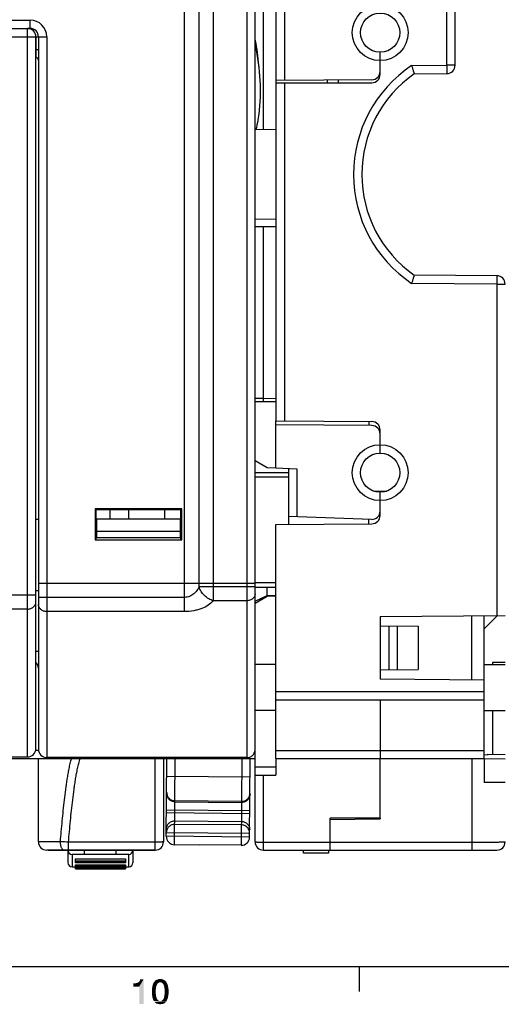
# Model space of a CAD drawing. Units: millimetres. Extents: x 0 to 1189, y 0 to 841.
# Drawn here: x 454 to 512, y 5 to 123 of the extents above; entities that cross this region are included whole.
import ezdxf

# ---------------------------------------------------------------- set-up
doc = ezdxf.new("R2010")
doc.units = ezdxf.units.MM
doc.header["$LTSCALE"] = 65.395
doc.layers.get('0').update_dxf_attribs({"linetype": 'CONTINUOUS'})
for name, color, linetype in [('08_DRAFTS', 7, 'CONTINUOUS'), ('09_ROUNDS', 7, 'CONTINUOUS'), ('10_CHAMFER', 7, 'CONTINUOUS')]:
    doc.layers.add(name, color=color, linetype=linetype)

msp = doc.modelspace()

# ---------------------------------------------------------------- linework, layer by layer
at = {"color": 7, "linetype": 'Continuous'}
for p, q in [((464.633, 63.633), (464.633, 64.729)), ((466.883, 63.633), (466.883, 64.729)), ((471.183, 63.633), (471.183, 64.729)), ((463.033, 63.633), (473.033, 63.633)), ((473.033, 61.383), (463.033, 61.383)), ((484.533, 46.183), (482.033, 46.183)), ((509.533, 46.183), (512.033, 46.183)), ((510.533, 46.433), (510.533, 46.183)), ((512.033, 46.433), (510.533, 46.433)), ((484.533, 40.683), (482.033, 40.683)), ((509.533, 40.683), (512.033, 40.683)), ((484.533, 34.933), (484.533, 32.938)), ((497.033, 27.783), (497.033, 34.933)), ((497.033, 27.783), (491.033, 27.783)), ((457.183, 23.933), (457.183, 23.903)), ((470.033, 23.903), (457.183, 23.903)), ((458.147, 23.933), (458.147, 23.903)), ((458.588, 23.933), (458.588, 23.903)), ((459.294, 23.933), (459.294, 23.903)), ((459.955, 23.933), (459.955, 23.903)), ((460.837, 23.933), (460.837, 23.903)), ((461.675, 23.903), (461.675, 23.933)), ((463.395, 23.933), (463.395, 23.903)), ((464.497, 23.933), (464.497, 23.903)), ((465.952, 23.933), (465.952, 23.903)), ((466.376, 23.903), (466.376, 23.933)), ((466.614, 23.933), (466.614, 23.903)), ((468.069, 23.903), (468.069, 23.933)), ((468.51, 23.933), (468.51, 23.903)), ((468.685, 23.903), (468.685, 23.933)), ((468.73, 23.933), (468.73, 23.903)), ((468.731, 23.903), (468.731, 23.933)), ((475.363, 24.531), (472.364, 24.557)), ((475.364, 24.561), (475.363, 24.531)), ((460.473, 22.893), (466.473, 22.893)), ((460.073, 21.933), (460.473, 21.933)), ((460.473, 22.182), (466.473, 22.182)), ((460.473, 21.683), (466.473, 21.683)), ((466.473, 21.933), (466.873, 21.933)), ((10, 10), (1179, 10)), ((494.5, 10), (494.5, 7))]:
    msp.add_line(p, q, dxfattribs=at)
for points, knots in [([(482.036, 121.039), (482.059, 120.907), (482.251, 119.786), (482.402, 118.653), (482.482, 117.653)], [0, 0, 0, 0, 0.1184971, 1, 1, 1, 1]), ([(482.036, 120.543), (482.078, 120.322), (482.377, 118.711), (482.668, 116.376), (482.625, 113.553), (482.421, 111.758), (482.208, 110.673), (482.119, 110.284)], [0, 0, 0, 0, 0.064931, 0.474705, 0.6795921, 0.8844791, 1, 1, 1, 1])]:
    msp.add_open_spline(points, degree=3, knots=knots, dxfattribs=at)
at = {"color": 2, "linetype": 'Continuous'}
for points in [[(467.407, 7.582), (467.944, 8.052), (468.638, 8.433)], [(468.123, 7.582), (467.407, 7.582), (468.638, 8.433)], [(467.944, 8.052), (468.056, 8.119), (468.638, 8.433)], [(468.056, 8.119), (468.146, 8.209), (468.638, 8.433)], [(468.123, 5.5), (468.123, 7.582), (468.638, 8.433)], [(468.123, 5.5), (468.638, 8.433), (468.638, 5.5)], [(468.146, 8.209), (468.213, 8.299), (468.638, 8.433)], [(468.638, 8.433), (468.213, 8.299), (468.235, 8.433)], [(471.235, 8.299), (469.981, 8.209), (470.049, 8.299)], [(469.981, 8.209), (471.235, 8.299), (471.325, 8.209)], [(471.123, 8.366), (470.049, 8.299), (470.16, 8.366)], [(470.049, 8.299), (471.123, 8.366), (471.235, 8.299)], [(471.034, 8.41), (470.16, 8.366), (470.272, 8.41)], [(470.16, 8.366), (471.034, 8.41), (471.123, 8.366)], [(470.899, 8.455), (470.272, 8.41), (470.384, 8.455)], [(470.272, 8.41), (470.899, 8.455), (471.034, 8.41)], [(470.787, 8.478), (470.384, 8.455), (470.496, 8.478)], [(470.384, 8.455), (470.787, 8.478), (470.899, 8.455)], [(470.496, 8.478), (470.653, 8.5), (470.787, 8.478)], [(467.407, 7.582), (467.832, 8.007), (467.944, 8.052)], [(467.407, 7.582), (467.698, 7.985), (467.832, 8.007)], [(467.407, 7.582), (467.541, 7.963), (467.698, 7.985)], [(467.541, 7.963), (467.407, 7.582), (467.407, 7.963)], [(470.138, 7.448), (469.646, 7.269), (469.69, 7.537)], [(469.646, 7.269), (470.138, 7.448), (470.116, 7.224)], [(470.116, 7.224), (469.646, 6.978), (469.646, 7.269)], [(469.646, 6.978), (470.116, 7.224), (470.116, 6.978)], [(470.183, 7.649), (469.69, 7.537), (469.735, 7.761)], [(469.69, 7.537), (470.183, 7.649), (470.138, 7.448)], [(470.317, 7.918), (469.735, 7.761), (469.825, 7.985)], [(470.317, 7.918), (470.25, 7.806), (469.735, 7.761)], [(469.735, 7.761), (470.25, 7.806), (470.183, 7.649)], [(470.653, 8.097), (470.519, 8.075), (469.825, 7.985)], [(470.653, 8.097), (469.825, 7.985), (469.892, 8.097)], [(470.519, 8.075), (470.407, 8.007), (469.825, 7.985)], [(469.825, 7.985), (470.407, 8.007), (470.317, 7.918)], [(471.325, 8.209), (469.892, 8.097), (469.981, 8.209)], [(470.653, 8.097), (469.892, 8.097), (471.325, 8.209)], [(470.653, 8.097), (471.325, 8.209), (471.392, 8.097)], [(471.392, 8.097), (470.765, 8.075), (470.653, 8.097)], [(470.877, 8.007), (470.765, 8.075), (471.392, 8.097)], [(470.877, 8.007), (471.392, 8.097), (471.459, 7.985)], [(471.459, 7.985), (470.966, 7.918), (470.877, 8.007)], [(471.056, 7.806), (470.966, 7.918), (471.459, 7.985)], [(471.056, 7.806), (471.459, 7.985), (471.549, 7.761)], [(471.549, 7.761), (471.101, 7.649), (471.056, 7.806)], [(471.101, 7.649), (471.549, 7.761), (471.593, 7.537)], [(471.593, 7.537), (471.146, 7.448), (471.101, 7.649)], [(471.146, 7.448), (471.593, 7.537), (471.638, 7.269)], [(471.638, 7.269), (471.168, 7.224), (471.146, 7.448)], [(471.19, 6.978), (471.168, 7.224), (471.638, 7.269)], [(471.19, 6.978), (471.638, 7.269), (471.66, 6.978)], [(470.116, 6.978), (470.116, 6.709), (469.646, 6.664)], [(470.116, 6.978), (469.646, 6.664), (469.646, 6.978)], [(469.646, 6.664), (470.116, 6.709), (470.138, 6.485)], [(470.138, 6.485), (469.69, 6.396), (469.646, 6.664)], [(469.69, 6.396), (470.138, 6.485), (470.183, 6.284)], [(470.183, 6.284), (469.735, 6.172), (469.69, 6.396)], [(469.735, 6.172), (470.183, 6.284), (470.25, 6.127)], [(470.25, 6.127), (469.825, 5.948), (469.735, 6.172)], [(470.25, 6.127), (470.317, 6.015), (469.825, 5.948)], [(469.825, 5.948), (470.317, 6.015), (470.407, 5.925)], [(470.407, 5.925), (469.892, 5.836), (469.825, 5.948)], [(470.407, 5.925), (470.519, 5.858), (469.892, 5.836)], [(470.765, 5.858), (470.877, 5.925), (471.459, 5.948)], [(470.765, 5.858), (471.459, 5.948), (471.392, 5.836)], [(471.459, 5.948), (470.877, 5.925), (470.966, 6.015)], [(470.966, 6.015), (471.056, 6.127), (471.549, 6.172)], [(470.966, 6.015), (471.549, 6.172), (471.459, 5.948)], [(471.549, 6.172), (471.056, 6.127), (471.101, 6.284)], [(471.593, 6.396), (471.101, 6.284), (471.146, 6.485)], [(471.101, 6.284), (471.593, 6.396), (471.549, 6.172)], [(471.638, 6.664), (471.146, 6.485), (471.168, 6.709)], [(471.146, 6.485), (471.638, 6.664), (471.593, 6.396)], [(471.66, 6.978), (471.168, 6.709), (471.19, 6.978)], [(471.168, 6.709), (471.66, 6.978), (471.638, 6.664)], [(470.653, 5.858), (470.765, 5.858), (469.892, 5.836)], [(470.519, 5.858), (470.653, 5.858), (469.892, 5.836)], [(471.392, 5.836), (469.892, 5.836), (470.765, 5.858)], [(471.392, 5.836), (469.981, 5.724), (469.892, 5.836)], [(469.981, 5.724), (471.392, 5.836), (471.325, 5.724)], [(471.325, 5.724), (470.049, 5.634), (469.981, 5.724)], [(470.049, 5.634), (471.325, 5.724), (471.235, 5.634)], [(471.235, 5.634), (470.16, 5.567), (470.049, 5.634)], [(470.16, 5.567), (471.235, 5.634), (471.123, 5.567)], [(471.123, 5.567), (470.272, 5.522), (470.16, 5.567)], [(470.272, 5.522), (471.123, 5.567), (471.034, 5.522)], [(471.034, 5.522), (470.384, 5.5), (470.272, 5.522)], [(470.384, 5.5), (471.034, 5.522), (470.899, 5.5)], [(470.899, 5.5), (470.496, 5.478), (470.384, 5.5)], [(470.496, 5.478), (470.899, 5.5), (470.787, 5.478)], [(470.787, 5.478), (470.653, 5.455), (470.496, 5.478)]]:
    msp.add_solid(points, dxfattribs=at)
at = {"layer": '08_DRAFTS', "color": 7, "linetype": 'Continuous'}
for p, q in [((484.533, 116.187), (484.533, 115.933)), ((484.533, 110.326), (482.033, 110.283)), ((484.533, 99.539), (482.033, 99.583)), ((484.533, 77.683), (482.033, 77.683)), ((484.533, 69.761), (484.533, 75.405)), ((496.264, 66.963), (497.839, 66.976)), ((462.828, 64.838), (462.828, 61.128)), ((462.828, 64.838), (462.937, 64.729)), ((473.238, 64.838), (462.828, 64.838)), ((473.129, 64.729), (462.937, 64.729)), ((473.238, 64.838), (473.129, 64.729)), ((473.238, 61.128), (473.238, 64.838)), ((486.033, 63.93), (486.033, 62.973)), ((456.033, 63.583), (455.723, 63.583)), ((463.033, 63.583), (462.936, 63.583)), ((473.129, 63.583), (473.033, 63.583)), ((462.828, 61.128), (462.933, 61.233)), ((462.828, 61.128), (473.238, 61.128)), ((462.933, 61.233), (462.933, 61.198)), ((473.238, 61.128), (473.133, 61.233)), ((473.133, 61.233), (473.133, 61.198)), ((508.033, 44.337), (508.033, 52.029)), ((509.533, 44.324), (509.533, 52.042)), ((497.033, 51.933), (497.033, 44.433)), ((497.033, 50.819), (501.583, 50.78)), ((498.083, 50.81), (498.083, 45.555)), ((499.083, 50.801), (499.083, 45.564)), ((501.583, 50.78), (501.583, 45.586)), ((497.033, 45.546), (501.583, 45.586)), ((509.533, 44.324), (497.033, 44.433)), ((510.533, 40.683), (510.533, 35.433)), ((509.533, 34.933), (509.533, 32.052)), ((509.533, 34.902), (512.033, 34.88)), ((512.033, 32.03), (509.533, 32.052)), ((491.033, 24.933), (491.033, 27.783)), ((491.033, 27.617), (497.033, 27.67)), ((497.033, 27.783), (497.033, 27.67)), ((491.026, 25.133), (491.033, 25.133))]:
    msp.add_line(p, q, dxfattribs=at)
msp.add_arc((509.533, 104.933), 14.705, 179.34813, 180.64839, dxfattribs=at)
at = {"layer": '09_ROUNDS', "color": 7, "linetype": 'Continuous'}
for p, q in [((482.033, 24.933), (482.033, 204.733)), ((473.569, 52.538), (473.569, 199.433)), ((475.301, 55.512), (475.301, 198.433)), ((477.033, 53.837), (477.033, 199.433)), ((481.033, 199.433), (481.033, 35.025)), ((482.998, 140.933), (482.998, 110.3)), ((484.533, 127.678), (484.533, 116.187)), ((485.542, 127.67), (485.542, 116.196)), ((505.042, 118.024), (505.042, 125.933)), ((506.033, 118.024), (506.033, 125.933)), ((338.283, 123.433), (455.033, 123.433)), ((455.033, 122.383), (455.033, 123.433)), ((338.283, 122.433), (455.033, 122.433)), ((454.723, 35.105), (454.723, 122.433)), ((337.773, 121.433), (455.723, 121.433)), ((455.723, 36.105), (455.723, 121.433)), ((455.733, 121.433), (455.733, 118.933)), ((455.733, 121.433), (457.033, 121.433)), ((456.033, 121.433), (456.033, 36.025)), ((457.033, 121.433), (457.033, 35.025)), ((455.723, 119.933), (456.033, 119.933)), ((497.033, 116.933), (497.033, 119.583)), ((455.733, 118.933), (455.723, 118.933)), ((500.81, 117.988), (505.042, 118.024)), ((501.115, 116.99), (505.042, 117.024)), ((506.033, 118.024), (505.042, 118.024)), ((496.042, 116.288), (484.533, 116.187)), ((484.533, 115.933), (484.533, 75.405)), ((484.533, 115.933), (496.033, 115.933)), ((485.542, 115.933), (485.542, 75.397)), ((482.033, 98.683), (484.533, 98.683)), ((482.998, 98.683), (482.998, 78.067)), ((511.042, 92.789), (501.115, 92.875)), ((511.042, 91.789), (500.81, 91.878)), ((511.042, 91.789), (511.042, 52.055)), ((511.042, 91.789), (512.033, 91.789)), ((482.998, 78.067), (482.033, 78.067)), ((482.998, 78.067), (484.533, 78.121)), ((484.533, 75.405), (496.042, 75.305)), ((496.042, 74.828), (484.533, 74.928)), ((497.033, 71.533), (497.033, 74.305)), ((484.533, 69.761), (487.042, 69.63)), ((486.033, 69.683), (486.033, 63.93)), ((486.033, 69.183), (482.033, 69.183)), ((486.033, 68.631), (482.033, 68.631)), ((487.042, 69.63), (487.042, 63.895)), ((497.033, 64.061), (497.033, 66.833)), ((495.998, 63.582), (486.033, 63.93)), ((484.533, 62.96), (496.042, 63.061)), ((484.533, 34.933), (484.533, 62.96)), ((456.033, 55.933), (482.033, 55.933)), ((482.033, 55.512), (475.301, 55.512)), ((484.533, 55.984), (482.033, 55.984)), ((337.773, 54.531), (455.723, 54.531)), ((456.033, 55.033), (455.723, 55.033)), ((484.533, 55.433), (482.033, 55.433)), ((473.569, 54.235), (456.033, 54.235)), ((481.033, 53.837), (477.033, 53.837)), ((454.723, 52.838), (338.773, 52.838)), ((473.569, 52.538), (457.033, 52.538)), ((497.033, 51.933), (512.033, 52.064)), ((456.033, 47.733), (455.723, 47.733)), ((509.533, 34.933), (509.533, 44.324)), ((509.533, 42.933), (484.533, 42.933)), ((509.533, 41.933), (484.533, 41.933)), ((497.033, 41.933), (497.033, 34.933)), ((455.706, 35.924), (456.039, 35.924)), ((482.029, 35.924), (482.033, 35.924)), ((484.533, 35.898), (509.533, 35.898)), ((341.192, 34.933), (482.033, 34.933)), ((430.344, 35.105), (454.723, 35.105)), ((456.033, 24.933), (456.033, 34.933)), ((481.05, 35.025), (457.033, 35.025)), ((470.033, 23.903), (470.033, 34.933)), ((471.033, 34.933), (471.033, 24.933)), ((471.373, 25.596), (471.454, 34.933)), ((472.364, 24.557), (472.454, 34.933)), ((480.454, 34.933), (480.364, 24.517)), ((481.033, 35.025), (481.05, 35.025)), ((481.372, 25.508), (481.454, 34.933)), ((484.533, 34.933), (509.533, 34.933)), ((508.033, 34.933), (508.033, 23.933)), ((482.033, 33.938), (484.533, 33.938)), ((471.436, 32.818), (481.435, 32.731)), ((482.033, 32.938), (484.533, 32.938)), ((483.033, 23.933), (483.033, 32.938)), ((472.409, 29.732), (480.408, 29.663)), ((480.41, 29.785), (472.41, 29.855)), ((471.397, 28.435), (481.397, 28.347)), ((471.4, 28.756), (481.4, 28.669)), ((472.389, 27.441), (480.388, 27.371)), ((471.377, 26.051), (481.376, 25.964)), ((480.385, 26.957), (472.385, 27.027)), ((458.67, 24.933), (456.033, 24.933)), ((459.641, 23.933), (459.641, 24.898)), ((470.033, 24.898), (459.641, 24.898)), ((481.372, 25.508), (471.373, 25.596)), ((483.033, 24.898), (491.024, 24.898)), ((491.016, 23.933), (491.033, 25.933)), ((491.024, 23.933), (491.033, 24.933)), ((491.033, 24.983), (491.025, 24.983)), ((491.033, 24.898), (508.033, 24.898)), ((470.033, 23.933), (457.033, 23.933)), ((459.573, 23.903), (459.573, 22.433)), ((461.573, 23.433), (461.573, 23.903)), ((465.373, 23.433), (465.373, 23.903)), ((467.373, 23.903), (467.373, 22.433)), ((480.364, 24.517), (472.364, 24.587)), ((483.033, 23.933), (511.033, 23.933)), ((490.833, 23.933), (490.833, 23.579)), ((460.073, 23.433), (460.073, 21.933)), ((466.873, 23.433), (460.073, 23.433)), ((460.473, 22.405), (460.473, 22.893)), ((466.473, 22.62), (460.473, 22.62)), ((466.473, 22.54), (460.473, 22.54)), ((466.473, 22.893), (466.473, 22.405)), ((466.873, 21.933), (466.873, 23.433)), ((490.833, 23.579), (487.833, 23.579)), ((466.473, 22.423), (460.473, 22.423)), ((466.473, 22.405), (460.473, 22.405)), ((460.473, 21.683), (460.473, 22.182)), ((466.473, 21.988), (460.473, 21.988)), ((466.473, 21.893), (460.473, 21.893)), ((466.473, 21.843), (460.473, 21.843)), ((466.473, 21.84), (460.473, 21.84)), ((466.473, 21.784), (460.473, 21.784)), ((466.473, 21.684), (460.473, 21.684)), ((466.473, 22.182), (466.473, 21.683))]:
    msp.add_line(p, q, dxfattribs=at)
at = {"layer": '09_ROUNDS', "color": 3, "linetype": 'Continuous'}
msp.add_line((487.833, 23.579), (487.833, 23.933), dxfattribs=at)
at = {"layer": '09_ROUNDS', "color": 7, "linetype": 'Continuous'}
for centre, radius in [((497.042, 121.933), 3.35), ((497.033, 121.933), 2.35), ((497.042, 69.183), 3.35), ((497.033, 69.183), 2.35)]:
    msp.add_circle(centre, radius, dxfattribs=at)
for centre, radius, start, end in [((455.033, 121.433), 2, 0, 90), ((454.723, 121.433), 1, 0, 90), ((455.033, 121.433), 1, 0, 90), ((455.033, 121.433), 0.7, 0, 17.36577), ((455.733, 118.633), 0.3, 0, 90), ((509.542, 104.933), 15.705, 123.77529, 236.22471), ((509.533, 104.933), 14.705, 124.9221, 235.0779), ((496.033, 116.933), 1, 270, 360), ((496.033, 117.288), 1, 270.5, 360), ((505.033, 118.024), 1, 270.5, 360), ((511.033, 91.789), 1, 0, 89.5), ((510.355, 77.113), 27.374, 178.00207, 178.80802), ((496.033, 74.305), 1, 0, 89.5), ((496.033, 73.828), 1, 0, 89.5), ((496.033, 64.582), 1, 268, 360), ((496.033, 64.061), 1, 270.5, 360), ((455.033, 45.733), 1, 359.99997, 46.26999), ((454.723, 36.105), 1, 270.00002, 359.99997), ((454.723, 36.105), 1, 354.39853, 359.99801), ((457.033, 36.025), 1, 180.00474, 270.00459), ((454.723, 36.106), 1.001, 270.00184, 275.19485), ((472.385, 30.717), 0.968, 179.5014, 179.70451), ((457.033, 24.933), 1, 180, 270), ((455.719, -70.676), 95.654, 87.65021, 88.23207), ((470.033, 24.933), 1, 270, 360), ((472.373, 25.587), 1, 179.5, 269.5), ((480.372, 25.517), 1, 269.5, 359.5), ((483.033, 24.933), 1, 180, 270), ((511.033, 24.933), 1, 270, 360), ((460.073, 23.933), 0.5, 183.44946, 270), ((466.873, 23.933), 0.5, 270, 356.55054), ((460.073, 22.433), 0.5, 180, 270), ((466.873, 22.433), 0.5, 270, 360)]:
    msp.add_arc(centre, radius, start, end, dxfattribs=at)
for points, knots in [([(500.81, 117.988), (500.83, 117.924), (500.868, 117.8), (500.924, 117.618), (500.969, 117.474), (501.002, 117.366), (501.024, 117.294), (501.045, 117.228), (501.063, 117.168), (501.079, 117.117), (501.09, 117.079), (501.098, 117.053), (501.102, 117.037), (501.106, 117.023), (501.11, 117.012), (501.112, 117.003), (501.114, 116.996), (501.114, 116.993), (501.115, 116.991), (501.115, 116.99)], [0, 0, 0, 0, 0.1908347, 0.3751133, 0.5463948, 0.6251652, 0.6983089, 0.7650649, 0.8247028, 0.8765376, 0.919945, 0.9383144, 0.9543795, 0.9680878, 0.9793931, 0.9882583, 0.9946543, 0.9985632, 1, 1, 1, 1]), ([(505.042, 118.024), (505.042, 117.959), (505.043, 117.832), (505.044, 117.647), (505.045, 117.5), (505.045, 117.392), (505.045, 117.32), (505.045, 117.254), (505.045, 117.196), (505.045, 117.145), (505.044, 117.109), (505.044, 117.084), (505.044, 117.068), (505.044, 117.055), (505.043, 117.044), (505.043, 117.036), (505.043, 117.03), (505.042, 117.027), (505.042, 117.024), (505.042, 117.024)], [0, 0, 0, 0, 0.1950599, 0.3826228, 0.5554812, 0.6342916, 0.706994, 0.7728884, 0.8313405, 0.8817878, 0.9237451, 0.9414109, 0.9568094, 0.9699043, 0.9806644, 0.9890645, 0.9950867, 0.9987217, 1, 1, 1, 1]), ([(501.115, 92.875), (501.115, 92.875), (501.114, 92.873), (501.114, 92.869), (501.112, 92.862), (501.11, 92.854), (501.106, 92.842), (501.102, 92.829), (501.098, 92.813), (501.09, 92.787), (501.079, 92.749), (501.063, 92.697), (501.045, 92.638), (501.024, 92.572), (501.002, 92.499), (500.969, 92.392), (500.924, 92.247), (500.868, 92.066), (500.83, 91.941), (500.81, 91.878)], [0, 0, 0, 0, 0.0014368, 0.0053457, 0.0117417, 0.0206069, 0.0319122, 0.0456205, 0.0616856, 0.080055, 0.1234624, 0.1752972, 0.2349351, 0.3016911, 0.3748348, 0.4536052, 0.6248867, 0.8091653, 1, 1, 1, 1]), ([(511.042, 92.789), (511.042, 92.789), (511.042, 92.786), (511.043, 92.783), (511.043, 92.777), (511.043, 92.769), (511.044, 92.758), (511.044, 92.745), (511.044, 92.729), (511.044, 92.704), (511.045, 92.668), (511.045, 92.617), (511.045, 92.559), (511.045, 92.494), (511.045, 92.421), (511.045, 92.313), (511.044, 92.166), (511.043, 91.981), (511.042, 91.854), (511.042, 91.789)], [0, 0, 0, 0, 0.0012783, 0.0049133, 0.0109355, 0.0193357, 0.0300957, 0.0431906, 0.0585891, 0.0762549, 0.1182122, 0.1686595, 0.2271116, 0.293006, 0.3657084, 0.4445188, 0.6173772, 0.8049401, 1, 1, 1, 1]), ([(475.301, 55.512), (475.23, 55.352), (475.055, 55.038), (474.749, 54.699), (474.443, 54.477), (474.176, 54.343), (473.881, 54.255), (473.674, 54.235), (473.569, 54.235)], [0, 0, 0, 0, 0.2303002, 0.4702649, 0.5961606, 0.7267466, 0.8618845, 1, 1, 1, 1]), ([(477.033, 53.837), (476.833, 53.89), (476.44, 54.057), (475.931, 54.443), (475.53, 54.935), (475.356, 55.317), (475.301, 55.512)], [0, 0, 0, 0, 0.2474141, 0.503901, 0.7582859, 1, 1, 1, 1]), ([(482.033, 54.675), (482.033, 54.62), (482.02, 54.509), (481.962, 54.35), (481.868, 54.204), (481.698, 54.032), (481.417, 53.879), (481.162, 53.837), (481.033, 53.837)], [0, 0, 0, 0, 0.1141581, 0.2301111, 0.3493155, 0.4726376, 0.7306874, 1, 1, 1, 1]), ([(454.723, 52.838), (454.852, 52.838), (455.108, 52.88), (455.388, 53.035), (455.558, 53.209), (455.652, 53.357), (455.71, 53.517), (455.723, 53.629), (455.723, 53.685)], [0, 0, 0, 0, 0.2681053, 0.5256047, 0.6490349, 0.7686081, 0.8851429, 1, 1, 1, 1]), ([(457.033, 52.538), (456.904, 52.538), (456.648, 52.58), (456.368, 52.735), (456.198, 52.91), (456.104, 53.057), (456.046, 53.218), (456.033, 53.331), (456.033, 53.386)], [0, 0, 0, 0, 0.2678563, 0.5252422, 0.648695, 0.7683442, 0.8849973, 1, 1, 1, 1]), ([(477.033, 53.837), (476.668, 53.417), (476.018, 53.023), (475.168, 52.742), (474.478, 52.584), (473.935, 52.538), (473.569, 52.538)], [0, 0, 0, 0, 0.4403989, 0.5717108, 0.710088, 1, 1, 1, 1]), ([(481.05, 35.025), (481.162, 35.025), (481.393, 35.065), (481.653, 35.215), (481.828, 35.397), (481.94, 35.573), (482.015, 35.782), (482.033, 35.934), (482.033, 36.012)], [0, 0, 0, 0, 0.2167431, 0.4460882, 0.5709271, 0.7049243, 0.8488317, 1, 1, 1, 1]), ([(458.67, 24.933), (458.739, 25.769), (458.848, 27.024), (459.014, 28.695), (459.152, 29.948), (459.306, 31.2), (459.454, 32.242), (459.592, 33.074), (459.709, 33.697), (459.822, 34.215), (459.929, 34.626), (459.99, 34.831), (460.023, 34.933)], [0, 0, 0, 0, 0.2492197, 0.3738859, 0.4986113, 0.6234285, 0.7484035, 0.8109955, 0.8737073, 0.936628, 0.9682299, 1, 1, 1, 1]), ([(459.641, 24.898), (459.677, 25.321), (459.75, 26.167), (459.87, 27.436), (459.999, 28.703), (460.142, 29.967), (460.276, 31.019), (460.396, 31.857), (460.494, 32.484), (460.603, 33.108), (460.705, 33.625), (460.798, 34.035), (460.875, 34.34), (460.961, 34.64), (461.028, 34.837), (461.066, 34.933)], [0, 0, 0, 0, 0.125503, 0.2509711, 0.3763911, 0.5017413, 0.6269825, 0.689541, 0.7520359, 0.814437, 0.8766878, 0.9077275, 0.9386669, 0.969462, 1, 1, 1, 1]), ([(472.409, 29.732), (472.279, 29.734), (472.018, 29.786), (471.742, 29.971), (471.577, 30.172), (471.485, 30.343), (471.429, 30.529), (471.417, 30.658), (471.417, 30.722)], [0, 0, 0, 0, 0.2511474, 0.5012709, 0.6263828, 0.7511482, 0.8756467, 1, 1, 1, 1]), ([(471.418, 30.848), (471.418, 30.784), (471.43, 30.655), (471.485, 30.468), (471.577, 30.296), (471.742, 30.095), (472.018, 29.909), (472.28, 29.856), (472.41, 29.855)], [0, 0, 0, 0, 0.1243548, 0.2488538, 0.3736189, 0.4987307, 0.7488514, 1, 1, 1, 1]), ([(480.41, 29.785), (480.54, 29.784), (480.802, 29.832), (481.082, 30.013), (481.25, 30.212), (481.345, 30.382), (481.403, 30.568), (481.418, 30.697), (481.418, 30.761)], [0, 0, 0, 0, 0.2511487, 0.5012693, 0.6263811, 0.7511461, 0.8756452, 1, 1, 1, 1]), ([(481.417, 30.639), (481.416, 30.574), (481.402, 30.445), (481.343, 30.26), (481.249, 30.089), (481.081, 29.891), (480.801, 29.71), (480.538, 29.661), (480.408, 29.663)], [0, 0, 0, 0, 0.1243548, 0.2488539, 0.373619, 0.4987307, 0.7488514, 1, 1, 1, 1]), ([(471.38, 26.465), (471.381, 26.529), (471.395, 26.658), (471.454, 26.844), (471.548, 27.014), (471.717, 27.213), (471.996, 27.394), (472.259, 27.442), (472.389, 27.441)], [0, 0, 0, 0, 0.1243548, 0.2488539, 0.373619, 0.4987307, 0.7488514, 1, 1, 1, 1]), ([(480.388, 27.371), (480.518, 27.37), (480.78, 27.317), (481.056, 27.131), (481.221, 26.93), (481.313, 26.758), (481.369, 26.571), (481.38, 26.442), (481.38, 26.378)], [0, 0, 0, 0, 0.2511486, 0.5012693, 0.626381, 0.7511461, 0.8756452, 1, 1, 1, 1]), ([(472.385, 27.027), (472.255, 27.028), (471.993, 26.98), (471.713, 26.799), (471.545, 26.601), (471.45, 26.43), (471.391, 26.245), (471.377, 26.115), (471.377, 26.051)], [0, 0, 0, 0, 0.2511486, 0.5012693, 0.626381, 0.7511461, 0.8756451, 1, 1, 1, 1]), ([(481.376, 25.964), (481.377, 26.028), (481.365, 26.157), (481.309, 26.344), (481.218, 26.516), (481.053, 26.718), (480.776, 26.903), (480.515, 26.956), (480.385, 26.957)], [0, 0, 0, 0, 0.1243548, 0.2488539, 0.3736189, 0.4987307, 0.7488514, 1, 1, 1, 1]), ([(459.143, 23.933), (459.111, 23.933), (459.044, 23.948), (458.954, 24.009), (458.873, 24.104), (458.802, 24.23), (458.745, 24.381), (458.687, 24.616), (458.67, 24.805), (458.67, 24.933)], [0, 0, 0, 0, 0.0790322, 0.1674371, 0.2709517, 0.3913846, 0.527785, 0.6774309, 1, 1, 1, 1]), ([(471.033, 24.933), (471.033, 24.932), (471.031, 24.93), (471.025, 24.928), (471.011, 24.925), (470.987, 24.922), (470.954, 24.919), (470.912, 24.916), (470.862, 24.913), (470.803, 24.91), (470.712, 24.907), (470.581, 24.903), (470.411, 24.9), (470.226, 24.898), (470.098, 24.898), (470.033, 24.898)], [0, 0, 0, 0, 0.0020885, 0.0060729, 0.0208291, 0.0448451, 0.0779809, 0.1199496, 0.1703622, 0.2287418, 0.2945318, 0.445757, 0.6182478, 0.8053892, 1, 1, 1, 1]), ([(482.033, 24.933), (482.033, 24.932), (482.035, 24.93), (482.041, 24.928), (482.055, 24.925), (482.079, 24.922), (482.112, 24.919), (482.154, 24.916), (482.204, 24.913), (482.262, 24.91), (482.354, 24.907), (482.484, 24.903), (482.655, 24.9), (482.84, 24.898), (482.968, 24.898), (483.033, 24.898)], [0, 0, 0, 0, 0.0020885, 0.006073, 0.0208292, 0.0448452, 0.0779811, 0.1199498, 0.1703623, 0.2287419, 0.2945319, 0.4457571, 0.6182479, 0.8053896, 1, 1, 1, 1]), ([(508.033, 24.898), (508.293, 24.898), (508.803, 24.898), (509.432, 24.9), (509.913, 24.902), (510.248, 24.904), (510.563, 24.906), (510.853, 24.908), (511.115, 24.91), (511.348, 24.913), (511.523, 24.916), (511.646, 24.918), (511.726, 24.919), (511.796, 24.921), (511.858, 24.923), (511.91, 24.924), (511.953, 24.926), (511.983, 24.927), (512.002, 24.928), (512.013, 24.929), (512.021, 24.93), (512.028, 24.931), (512.031, 24.932), (512.033, 24.932), (512.033, 24.933)], [0, 0, 0, 0, 0.1950845, 0.3826652, 0.4713687, 0.5555298, 0.6343381, 0.7070353, 0.7729218, 0.8313642, 0.881801, 0.9038627, 0.9237478, 0.9414086, 0.9568027, 0.9698936, 0.9806503, 0.9890477, 0.9923559, 0.995068, 0.9971834, 0.9987027, 0.9996306, 1, 1, 1, 1])]:
    msp.add_open_spline(points, degree=3, knots=knots, dxfattribs=at)
at = {"layer": '10_CHAMFER', "color": 7, "linetype": 'Continuous'}
for p, q in [((490.714, 115.933), (490.714, 116.241)), ((492.033, 115.933), (492.033, 116.253)), ((495.714, 74.831), (495.714, 75.308)), ((482.033, 70.642), (483.462, 69.818)), ((483.462, 69.818), (484.533, 69.761)), ((462.937, 64.729), (462.935, 61.198)), ((473.131, 61.198), (473.129, 64.729)), ((463.033, 61.383), (463.033, 63.633)), ((473.033, 63.633), (473.033, 61.383)), ((495.681, 63.058), (495.681, 63.593)), ((473.033, 62.133), (463.033, 62.133)), ((482.033, 53.769), (483.476, 54.481)), ((483.476, 54.343), (482.033, 53.518)), ((483.476, 54.481), (483.476, 55.433)), ((483.476, 54.481), (484.533, 54.518)), ((484.533, 54.38), (483.476, 54.343)), ((509.533, 50.463), (511.112, 52.056)), ((509.533, 35.38), (510.533, 35.433)), ((512.033, 35.38), (509.891, 35.399))]:
    msp.add_line(p, q, dxfattribs=at)
msp.add_open_spline([(483.476, 54.343), (483.476, 54.343), (483.476, 54.345), (483.476, 54.346), (483.475, 54.349), (483.475, 54.355), (483.475, 54.365), (483.475, 54.38), (483.475, 54.399), (483.475, 54.423), (483.476, 54.451), (483.476, 54.47), (483.476, 54.481)], degree=3, knots=[0, 0, 0, 0, 0.0043006, 0.0163377, 0.0363094, 0.0642211, 0.1437778, 0.2547007, 0.3965278, 0.5686862, 0.7702899, 1, 1, 1, 1], dxfattribs=at)

doc.saveas('drawing.dxf')
